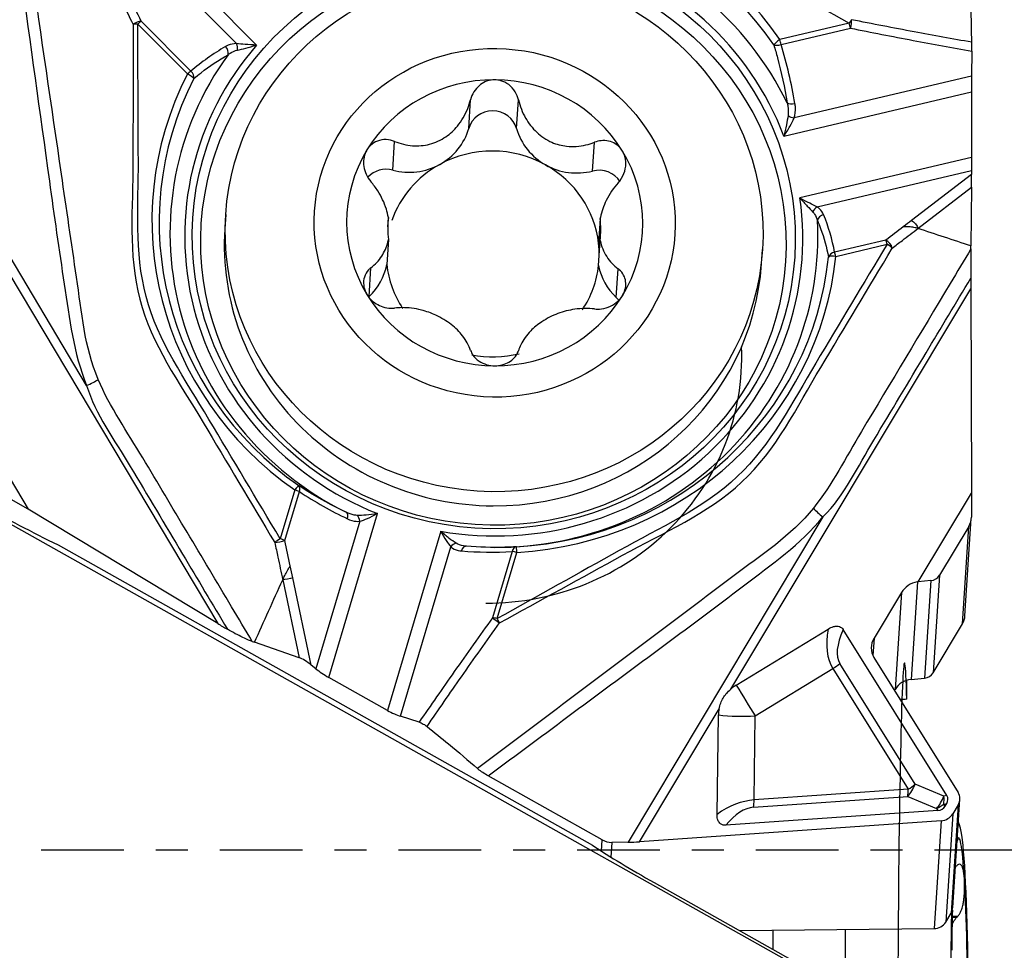
# Model space of a CAD drawing. Units: millimetres. Extents: x -47 to 87, y -36 to 46.
# Drawn here: x 57 to 70, y -1 to 11 of the extents above; entities that cross this region are included whole.
import ezdxf

# ---------------------------------------------------------------- set-up
doc = ezdxf.new("R2010")
doc.units = ezdxf.units.MM
doc.linetypes.add('CENTER', pattern=[47.5, 22, -8.5, 8.5, -8.5])
doc.layers.get('0').update_dxf_attribs({"linetype": 'CONTINUOUS'})
for name, color, linetype in [('1', 4, 'CONTINUOUS'), ('2', 7, 'CONTINUOUS'), ('SK4', 2, 'CENTER')]:
    doc.layers.add(name, color=color, linetype=linetype)
doc.styles.add('DEFAULT', font='simplex.shx')
doc.dimstyles.get("Standard").update_dxf_attribs({"dimtxt": 0.18, "dimasz": 0.18, "dimexe": 0.18, "dimexo": 0.0625, "dimgap": 0.09, "dimtad": 1, "dimzin": 0, "dimdsep": 52, "dimtxsty": 'Standard', "dimcen": 0.09, "dimadec": 0, "dimazin": 0, "dimtfac": 1, "dimtdec": 4, "dimtofl": 0, "dimtmove": 0, "dimatfit": 3, "dimfxl": 1, "dimtolj": 1, "dimtzin": 0, "dimarcsym": 0})

# ---------------------------------------------------------------- blocks, each defined once
blk = doc.blocks.new('DimnDraft3D3')
at = {"layer": '2'}
for p, q in [((0, 1.5), (0, 41.625)), ((70, 20.375), (70, 41.625)), ((0, 38.625), (2.999999, 39.019957)), ((2.999999, 39.019957), (3.000001, 38.230043)), ((70, 38.625), (66.999999, 39.019957)), ((67.000001, 38.230043), (66.999999, 39.019957)), ((70, 38.625), (0, 38.625)), ((0, 38.625), (3.000001, 38.230043)), ((70, 38.625), (67.000001, 38.230043))]:
    blk.add_line(p, q, dxfattribs=at)
at = {"layer": '2', "insert": (33.496053, 39.75), "char_height": 4.5, "attachment_point": 7, "line_spacing_factor": 1.084337, "style": 'DEFAULT'}
blk.add_mtext('\\W01.000;\\fsimplex.shx,bigfont.shx;70 ', dxfattribs=at)
blk = doc.blocks.new('_CLOSED')
at = {"lineweight": -2}
for p, q in [((-1, 0.166667), (0, 0)), ((-1, 0.166667), (-1, -0.166667)), ((0, 0), (-1, -0.166667)), ((0, 0), (-1, 0))]:
    blk.add_line(p, q, dxfattribs=at)

msp = doc.modelspace()

# ---------------------------------------------------------------- linework, layer by layer
at = {"layer": '1'}
for p, q in [((60.49, 10.7033), (58.7063, 12.4954)), ((58.5354, 12.4184), (60.2225, 10.7233)), ((59.6165, 10.3563), (58.9564, 11.0195)), ((68.3684, 10.9955), (67.4463, 10.7774)), ((58.9105, 10.9827), (59.5707, 10.3194)), ((67.4615, 10.711), (68.3835, 10.9291)), ((69.9963, 10.6238), (69.9924, 10.2915)), ((58.2309, 6.1785), (55.6396, 10.5258)), ((69.9924, 10.2915), (67.6359, 9.7342)), ((67.4998, 9.4922), (69.9912, 10.0814)), ((69.9912, 10.0814), (69.9912, 9.2105)), ((63.3098, 9.5949), (63.3347, 9.9771)), ((63.946, 9.5922), (63.9709, 9.9744)), ((62.3, 9.0404), (62.3249, 9.4226)), ((64.9559, 9.0288), (64.9808, 9.411)), ((69.9912, 9.2105), (67.7114, 8.6713)), ((67.9408, 8.5515), (69.9924, 9.0367)), ((69.9924, 9.0367), (69.9934, 8.9834)), ((69.9934, 8.9834), (69.1947, 8.3708)), ((69.2809, 8.2656), (69.9939, 8.8125)), ((69.9939, 8.8125), (69.9857, 8.032)), ((60.0795, 8.4499), (60.0672, 8.2622)), ((62.2339, 8.288), (62.242, 8.4115)), ((65.0571, 8.3992), (65.0355, 8.0677)), ((56.7835, 8.3616), (59.9729, 3.011)), ((62.242, 8.1164), (62.2204, 7.7849)), ((65.0355, 7.7726), (65.0571, 8.1041)), ((67.2021, 7.7974), (67.2143, 7.9851)), ((68.854, 8.1094), (68.1736, 7.9485)), ((68.1896, 7.8942), (68.8699, 8.0551)), ((61.9846, 7.3615), (62.0094, 7.7425)), ((65.2713, 7.3472), (65.2961, 7.7281)), ((66.7947, 2.1406), (69.9841, 7.4633)), ((69.9841, 7.4633), (69.9907, 4.746)), ((56.7453, 5.7194), (57.4528, 4.5324)), ((69.3003, -2.4574), (55.3315, 5.394)), ((60.9965, 4.7884), (60.8033, 4.1382)), ((60.8647, 4.1147), (61.0579, 4.765)), ((69.2832, 3.5652), (69.9907, 4.746)), ((69.9907, 4.746), (69.9907, 4.4243)), ((57.4528, 4.5324), (57.1645, 4.6945)), ((59.9729, 3.011), (57.4528, 4.5324)), ((61.4482, 2.2952), (62.0958, 4.4743)), ((61.8601, 4.3711), (61.2773, 2.4101)), ((68.018, 4.4282), (65.4267, 0.1035)), ((69.9058, 3.1132), (69.9902, 4.4091)), ((62.9366, 4.2377), (62.2289, 1.8563)), ((69.9572, 4.3037), (69.5671, 3.6526)), ((69.8728, 3.0077), (69.9572, 4.3037)), ((57.8505, 4.056), (64.9541, 0.0632)), ((62.4021, 1.7777), (63.0716, 4.0302)), ((63.8877, 3.9688), (63.6258, 3.0874)), ((63.6879, 3.0761), (63.9499, 3.9574)), ((60.837, 3.5928), (61.0576, 2.5569)), ((61.2171, 2.4593), (60.9701, 3.6197)), ((69.2744, 3.5638), (69.19, 2.2684)), ((69.2832, 3.5652), (69.2744, 3.5638)), ((69.4527, 3.5815), (69.2832, 3.5652)), ((69.4527, 3.5815), (69.3683, 2.2855)), ((69.5671, 3.6526), (69.4827, 2.3567)), ((69.0604, 3.423), (68.6973, 2.8169)), ((69.0604, 3.423), (68.9765, 2.1355)), ((66.8655, 2.1923), (68.0863, 2.9377)), ((69.6651, 0.7227), (68.2875, 2.9306)), ((69.4827, 2.3567), (69.8728, 3.0077)), ((61.0576, 2.5569), (60.4621, 2.7617)), ((68.6973, 2.8169), (68.6821, 2.5846)), ((68.6958, 2.5595), (69.8156, 0.7649)), ((61.2773, 2.4101), (61.2171, 2.4593)), ((67.1175, 1.7832), (68.1499, 2.4135)), ((68.1499, 2.4135), (69.1518, 0.8077)), ((69.2439, 0.874), (68.242, 2.4798)), ((62.2289, 1.8563), (61.4482, 2.2952)), ((69.1325, 2.0035), (69.1325, 2.2568)), ((69.19, 2.2684), (69.3683, 2.2855)), ((68.9686, 2.1223), (68.9765, 2.1355)), ((65.5777, 0.1095), (66.6371, 1.8774)), ((62.6505, 1.6998), (62.4021, 1.7777)), ((66.61, 0.4739), (66.628, 1.796)), ((67.1023, 0.6652), (67.1175, 1.7832)), ((65.0825, 0.1342), (63.5666, 0.9863)), ((69.1518, 0.8077), (67.1023, 0.6652)), ((69.626, 0.7147), (69.2439, 0.874)), ((67.0968, 0.5684), (69.1462, 0.7109)), ((69.1462, 0.7109), (69.5282, 0.5516)), ((69.6651, 0.7227), (69.626, 0.7147)), ((69.7446, -0.7635), (69.8383, 0.674)), ((69.5459, 0.5239), (66.7279, 0.3279)), ((69.5282, 0.5516), (69.5459, 0.5239)), ((69.6245, 0.6104), (69.6637, 0.6184)), ((69.6422, 0.5827), (69.6245, 0.6104)), ((69.6422, 0.5827), (69.6637, 0.6184)), ((69.8146, 0.5994), (69.7209, -0.8395)), ((69.8146, 0.5994), (69.7435, 0.4808)), ((69.7435, 0.4808), (69.6498, -0.9581)), ((69.59, 0.3884), (65.5777, 0.1095)), ((69.59, 0.3884), (69.4967, -1.0443)), ((69.8222, 0.3413), (69.8164, 0.3386)), ((65.0728, -0.0141), (65.0825, 0.1342)), ((65.2113, 0.1013), (65.1986, -0.0935)), ((65.4267, 0.1035), (65.2113, 0.1013)), ((65.7753, -0.4336), (69.2864, -2.4071)), ((69.6498, -0.9581), (69.7209, -0.8395)), ((69.7357, -0.8925), (69.8, -0.8921)), ((69.736, -0.8811), (69.8127, -0.8806)), ((66.9091, -1.0709), (69.4967, -1.0443)), ((67.3558, -1.3219), (67.3558, -1.0662))]:
    msp.add_line(p, q, dxfattribs=at)
msp.add_arc((64.2654, -1.8381), 5.9763, 21.17537, 21.69145, dxfattribs=at)
for centre, major_axis, ratio, start_param, end_param in [((63.6556, 8.3514), (-4.5475, 0.2962), 0.965789, -2.4905378, -1.0838968), ((63.6544, 8.3322), (4.4511, -0.29), 0.965789, 0.6510549, 2.0576959), ((63.6447, 8.1837), (4.2977, -0.28), 0.965789, 0.5019874, 2.2067634), ((63.6421, 8.1444), (4.1001, -0.2671), 0.965789, 0.4138369, 2.2949138), ((58.9089, 10.9568), (0.09, 0.0437), 0.500954, 0.7932031, 2.0395572), ((58.9089, 10.9568), (0.0709, 0.0705), 0.174867, 0.6769159, 1.3750476), ((68.3667, 10.9696), (-0.0487, -0.0873), 0.114526, -2.4695667, -1.8072055), ((68.3667, 10.9696), (0.023, -0.0973), 0.078414, 1.1232336, 1.8213653), ((68.3667, 10.9696), (-0.02, -0.098), 0.263837, 1.1991833, 2.4455374), ((58.9089, 10.9568), (0.1, 0.0003), 0.258763, 1.5530367, 2.2153979), ((67.4446, 10.7515), (-0.0824, -0.0567), 0.206283, -1.7321107, -0.4231137), ((67.4446, 10.7515), (0.023, -0.0973), 0.078414, 1.1232336, 1.8213653), ((63.6421, 8.1444), (4.1001, -0.2671), 0.965789, 2.508232, -1.8938764), ((62.9765, 7.6051), (-4.1329, 1.6916), 0.774057, -0.5317548, -0.3772546), ((60.0306, 10.6225), (-0.0508, 0.0862), 0.763003, -2.5134105, -1.2667162), ((60.175, 10.6605), (0.0006, 0.1), 0.607562, -1.8096742, -0.8890685), ((67.4446, 10.7515), (0.0957, 0.0291), 0.436783, -2.6786013, -1.5276204), ((63.4219, 9.1038), (-0.6042, 5.1969), 0.821814, -1.5075977, -1.3530976), ((63.6447, 8.1837), (4.2977, -0.28), 0.965789, 2.5963825, -1.9820268), ((59.569, 10.2935), (0.0709, 0.0705), 0.174867, 0.6769159, 1.3750476), ((59.569, 10.2935), (-0.0651, 0.0759), 0.780226, -2.5542485, -1.4032676), ((63.6556, 8.3514), (-4.5475, 0.2962), 0.965789, -0.3961427, 1.0104983), ((63.6544, 8.3322), (4.4511, -0.29), 0.965789, 2.74545, -2.1310943), ((59.569, 10.2935), (0.089, -0.0456), 0.239247, 0.3650417, 1.6740387), ((63.6549, 8.3403), (1.9643, -0.128), 0.965789, 1.6336281, 2.6741685), ((63.6549, 8.3403), (1.9643, -0.128), 0.965789, 0.5930876, 1.6336281), ((69.9963, 10.159), (-0.0013, -0.3086), 0.015862, -2.0145386, -1.3164069), ((63.6279, 9.509), (-0.3293, 0.0215), 0.965789, -2.8100999, -0.2058293), ((67.6292, 9.968), (0.0986, 0.0167), 0.429396, -2.7188755, -1.4721812), ((67.619, 9.7747), (0.0955, -0.0298), 0.35045, -2.2061264, -1.2855206), ((62.5136, 9.8102), (-0.8243, 0.0537), 0.965789, 2.1538983, 2.9357634), ((64.7423, 9.8005), (-0.8243, 0.0537), 0.965789, 0.3314928, 1.1133578), ((63.6549, 8.3403), (1.9643, -0.128), 0.965789, 2.6741685, -2.5485051), ((63.6279, 7.9263), (-1.413, 0.092), 0.965789, -2.0282348, -0.9876944), ((63.6549, 8.3403), (1.9643, -0.128), 0.965789, -0.4674241, 0.5930876), ((69.9963, 9.2882), (-0.0013, -0.3086), 0.015862, -1.3164069, -0.6182752), ((62.2146, 8.7329), (-0.3293, 0.0215), 0.965789, -1.7695594, -0.6684965), ((63.6279, 7.9263), (-1.413, 0.092), 0.965789, -0.9876944, -0.2639243), ((62.5136, 9.8102), (-0.8243, 0.0537), 0.965789, 1.3720332, 2.1538983), ((64.7423, 9.8005), (-0.8243, 0.0537), 0.965789, 1.1133578, 1.8952229), ((63.6279, 7.9263), (-1.413, 0.092), 0.965789, -2.9706825, -2.0282348), ((65.0412, 8.7206), (-0.3293, 0.0215), 0.965789, -2.5316914, -1.2463698), ((69.9922, 8.8915), (-0.0002, 0.1258), 0.01527, -2.2486756, -0.7515634), ((63.6421, 8.1444), (4.1001, -0.2671), 0.965789, -1.6805582, 0.2005187), ((67.955, 8.4714), (-0.0539, -0.0842), 0.688948, -2.2117721, -1.2911663), ((63.6495, 8.2578), (1.413, -0.092), 0.965789, 3.096346, -2.9706825), ((63.6495, 8.2578), (1.413, -0.092), 0.965789, -0.0452467, 0.1709102), ((68.0416, 8.3684), (-0.0928, -0.0373), 0.808002, -1.738176, -0.4914816), ((63.8733, 7.3528), (-4.3385, -0.2964), 0.768938, -3.0513911, -2.896891), ((63.6347, 8.0298), (3.5674, -0.2324), 0.965789, 3.1415927, -1.5079645), ((63.6447, 8.1837), (4.2977, -0.28), 0.965789, -1.5057306, 0.1123683), ((63.6279, 7.9263), (1.413, -0.092), 0.965789, 0.0452488, 0.1709102), ((68.8682, 8.0292), (-0.0609, 0.0793), 0.541944, -2.2603428, -0.7632318), ((68.8682, 8.0292), (0.023, -0.0973), 0.078414, 1.8213653, 2.519497), ((68.8682, 8.0292), (-0.0858, 0.0514), 0.232285, -2.4118966, -1.4519661), ((63.6544, 8.3322), (4.4511, -0.29), 0.965789, -1.4433402, -0.0366992), ((63.6556, 8.3514), (-4.5475, 0.2962), 0.965789, 1.6982524, 3.1048934), ((68.1879, 7.8683), (-0.0983, -0.0184), 0.813931, -1.578308, -0.4273271), ((68.1879, 7.8683), (-0.0995, 0.0103), 0.259156, -1.5609445, -0.2519475), ((68.1879, 7.8683), (0.023, -0.0973), 0.078414, 1.8213653, 2.519497), ((61.4088, 7.936), (-0.8243, 0.0537), 0.965789, 2.4051512, 3.0184372), ((63.6279, 7.9263), (1.413, -0.092), 0.965789, -2.9706825, -2.5148765), ((63.6347, 8.0298), (3.5674, -0.2324), 0.965789, -1.5079645, 0), ((63.6279, 7.9263), (-1.413, 0.092), 0.965789, 2.6347676, 3.096346), ((65.8471, 7.9166), (-0.8243, 0.0537), 0.965789, 0.248819, 0.8621049), ((69.9922, 7.8383), (-0.0011, -0.9746), 0.008572, -1.3278256, -1.1758243), ((63.6549, 8.3403), (1.9643, -0.128), 0.965789, -2.5485051, -1.5079646), ((63.6549, 8.3403), (1.9643, -0.128), 0.965789, -1.5079646, -0.4674241), ((65.0412, 7.1197), (-0.3293, 0.0215), 0.965789, -2.4308091, -2.2794877), ((63.5388, 6.5669), (-3.3929, 0.219), 0.965791, 1.6330415, -3.0373287), ((63.6279, 7.9263), (-1.413, 0.092), 0.965789, 1.435958, 1.8845447), ((58.2343, 6.2315), (0.1895, 0.0782), 0.234319, -1.6853467, -0.7615468), ((60.9949, 4.7626), (0.0573, 0.082), 0.137818, 0.0381447, 1.3471417), ((60.9949, 4.7626), (0.0548, 0.0837), 0.55269, -1.1963194, -0.0453385), ((60.9949, 4.7626), (-0.0959, 0.0285), 0.253281, -2.2113317, -1.5132), ((62.7508, 8.4806), (-3.1349, 3.8038), 0.79904, 1.9425928, 2.0970929), ((58.1753, 4.376), (-2.8637, 1.3944), 0.135136, 1.1590285, 1.5230885), ((61.6344, 4.4015), (0.0432, 0.0902), 0.584145, -1.2717743, -0.0250799), ((68.0215, 4.4812), (-0.1587, 0.1298), 0.21339, 0.7984158, 1.7222157), ((61.797, 4.3686), (-0.0106, 0.0994), 0.630327, -1.6131864, -0.6925806), ((69.7407, 4.4254), (-0.2495, 0.0163), 0.965789, 2.6808256, -3.0787609), ((60.8016, 4.1123), (0.0859, 0.0512), 0.216002, 1.4232811, 2.3832117), ((60.8016, 4.1123), (0.0978, 0.0208), 0.137251, -2.3966537, -0.8995428), ((60.8016, 4.1123), (-0.0959, 0.0285), 0.253281, -2.2113317, -1.5132), ((63.1321, 3.993), (-0.0639, -0.0769), 0.706584, -2.3906679, -1.4700622), ((63.2729, 3.9405), (-0.0085, -0.0996), 0.669438, 3.1409582, -1.8955328), ((64.5444, 7.976), (-4.0584, -2.4316), 0.787277, 0.8286783, 0.9831784), ((63.9482, 3.9316), (0.0057, -0.0998), 0.637655, -3.1396427, -1.9886618), ((63.9482, 3.9316), (-0.0959, 0.0285), 0.253281, -1.5132, -0.8150683), ((63.9482, 3.9316), (-0.0058, 0.0998), 0.032964, -1.3104998, -0.0015029), ((69.3041, 3.3061), (-0.2681, -0.0926), 0.911082, -1.7696805, -0.8261322), ((69.4372, 3.7256), (0.1497, -0.0098), 0.965789, -1.4043154, -0.460767), ((60.2051, 3.01), (-0.864, 0.4933), 0.117329, 1.3661566, 1.5181579), ((63.6863, 3.0502), (-0.0812, 0.0583), 0.07169, 0.7836336, 2.0299877), ((63.6863, 3.0502), (-0.0959, 0.0285), 0.253281, -1.5132, -0.8150683), ((63.6863, 3.0502), (-0.0487, 0.0873), 0.144237, -2.0136022, -1.351241), ((69.0834, -1.8126), (-0.0188, -4.3002), 0.016322, 2.6626118, 1.0027173), ((69.6563, 3.1294), (0.2495, -0.0163), 0.965789, -0.460767, -0.0000013), ((69.5128, 3.7484), (-1.2904, -1.4222), 0.456317, -0.6235015, -0.1285674), ((69.6736, 3.6906), (-1.4131, -1.2358), 0.318653, -0.6052734, -0.0516008), ((68.941, 2.7001), (-0.2681, -0.0926), 0.911082, -0.8261322, 0.205925), ((61.1493, 2.4792), (-0.1175, 0.0793), 0.171608, -2.0660543, -0.5689421), ((61.4532, 2.3728), (-0.2654, 0.1584), 0.225571, 0.9876156, 1.6857473), ((68.0813, 2.5375), (0.28, 0.1747), 0.429075, -1.5934866, -1.2444208), ((69.3528, 2.4297), (-0.1497, 0.0098), 0.965789, 1.7372773, 2.6808256), ((69.219, 1.9992), (0.2794, -0.0182), 0.965789, 1.7372773, 2.6808256), ((67.0926, 1.8283), (0.4157, 0.2298), 0.903036, 1.6185226, 1.8036766), ((66.9097, 2.1592), (-0.5211, 0.8535), 0.020494, 1.5194306, 2.0143647), ((110.823, -1.5915), (-61.7715, 0.7888), 0.067231, -0.8290886, -0.8271757), ((62.2339, 1.9339), (-0.2654, 0.1584), 0.225571, 1.6857473, 2.383879), ((67.0926, 1.8283), (0.4157, 0.2298), 0.903036, 2.4805661, 2.6657201), ((66.9097, 2.1592), (0.9999, -0.0136), 0.381837, -1.8511652, -1.3562311), ((69.0832, 0.9318), (-0.127, -0.3046), 0.517188, 0.9952369, 1.5966563), ((69.0832, 0.9318), (0.0229, -0.3292), 0.196789, 0.8216937, 1.1707596), ((69.0832, 0.9318), (-0.28, -0.1747), 0.429075, 1.548106, 1.8971719), ((66.8713, -0.66), (-0.5271, -1.2793), 0.668877, -2.8214208, -2.3264866), ((67.0337, 0.7893), (-0.0229, 0.3292), 0.196789, -2.319899, -1.9708331), ((69.4652, 0.7725), (-0.127, -0.3046), 0.517188, 0.9952369, 1.5966563), ((69.4652, 0.7725), (-0.0661, 0.3233), 0.459163, -2.1869511, -1.8432416), ((68.6065, 0.597), (-1.0734, -0.0824), 0.282244, 2.9442085, -2.9952673), ((69.6579, 0.6745), (-0.1724, -0.0595), 0.911082, 2.3154604, -2.9356677), ((66.9344, -0.8809), (-0.2272, -1.4466), 0.43949, -3.0412409, -2.4875683), ((69.4652, 0.7725), (0.2783, 0.1773), 0.680704, -1.7706302, -1.4269207), ((69.0769, 1.3821), (-0.5259, 0.8406), 0.332731, 2.9660945, -2.9733813), ((69.5869, 0.5559), (-0.1724, -0.0595), 0.911082, 1.2834032, 2.3154604), ((69.8336, -1.8086), (-0.0114, 2.15), 0.05338, 1.5705136, 0), ((65.2075, 0.3428), (-0.2495, 0.0163), 0.965789, 1.1100293, 1.6487684), ((69.8336, -1.8086), (0.0104, -1.9685), 0.05338, 2.3743994, -2.9384099), ((67.0941, -0.637), (-2.8637, 1.3944), 0.135136, 0.7949685, 1.1590285), ((65.4351, 0.2329), (-0.5824, -0.0083), 0.221947, 1.5531774, 1.8149768), ((69.8336, -1.8086), (0.0104, -1.9685), 0.05338, 1.3272018, 2.3743994), ((69.565, -0.7518), (-0.1796, 0.0117), 0.965789, 2.6808256, -3.1415758), ((69.8336, -1.8086), (-0.0114, 2.15), 0.05338, 1.0979, 1.5705136), ((69.8336, -1.8086), (0.0104, -1.9685), 0.05338, -2.1086698, -1.8143908), ((69.4939, -0.8705), (-0.1796, 0.0117), 0.965789, 1.6487684, 2.6808256), ((68.5354, -1.8155), (-0.0221, 4.1749), 0.05338, 1.3877121, 1.5705135)]:
    msp.add_ellipse(centre, major_axis=major_axis, ratio=ratio, start_param=start_param, end_param=end_param, dxfattribs=at)
for centre, major_axis in [((63.6421, 8.1444), (4.0003, -0.2606)), ((63.6377, 8.0768), (-3.8826, 0.2529)), ((63.6469, 8.2175), (3.5674, -0.2324)), ((63.6549, 8.3403), (2.3949, -0.156))]:
    msp.add_ellipse(centre, major_axis=major_axis, ratio=0.965789, dxfattribs=at)
for points, knots in [([(61.2937, 12.8609), (61.9247, 12.8582), (62.5557, 12.8554), (63.8177, 12.8499), (64.4547, 12.8965), (65.68, 12.5599), (66.1976, 12.204), (67.2833, 11.6003), (67.8259, 11.298), (68.3684, 10.9955)], [0, 0, 0, 0, 0.25, 0.25, 0.5, 0.5, 0.75, 0.75, 1, 1, 1, 1]), ([(58.9564, 11.0195), (58.8455, 11.2479), (58.7327, 11.4763), (58.5117, 11.9174), (58.4038, 12.13), (58.2948, 12.3426)], [0, 0, 0, 0, 0.5178669, 0.5178669, 1, 1, 1, 1]), ([(58.1905, 12.2859), (58.2981, 12.0773), (58.4045, 11.8687), (58.6243, 11.4324), (58.7375, 11.2048), (58.8487, 10.9773)], [0, 0, 0, 0, 0.4782554, 0.4782554, 1, 1, 1, 1]), ([(58.3841, 6.2575), (58.2019, 6.6898), (58.1638, 7.1563), (58.0294, 8.0746), (57.9622, 8.5318), (57.7631, 9.903), (57.6295, 10.8174), (57.4955, 11.732)], [0, 0, 0, 0, 0.25, 0.25, 0.5, 0.5, 1, 1, 1, 1]), ([(57.3538, 11.6372), (57.4817, 10.7227), (57.6088, 9.8081), (57.7981, 8.4361), (57.8633, 7.9792), (58.0038, 7.0679), (58.0539, 6.6073), (58.2309, 6.1785)], [0, 0, 0, 0, 0.5, 0.5, 0.75, 0.75, 1, 1, 1, 1]), ([(69.9964, 10.7412), (69.9949, 10.8305), (69.9935, 10.9162), (69.9897, 11.1156), (69.9874, 11.2256), (69.9849, 11.3281)], [0, 0, 0, 0, 0.4109843, 0.4109843, 1, 1, 1, 1]), ([(69.9964, 10.7412), (69.7408, 10.7861), (69.4855, 10.8322), (68.9528, 10.9318), (68.6753, 10.9855), (68.3986, 11.0414)], [0, 0, 0, 0, 0.4782554, 0.4782554, 1, 1, 1, 1]), ([(58.8487, 10.9773), (58.8478, 10.3688), (58.8469, 9.7602), (58.8456, 8.5426), (58.7803, 7.926), (59.0935, 6.7229), (59.463, 6.2161), (60.0973, 5.152), (60.4145, 4.6199), (60.7316, 4.0879)], [0, 0, 0, 0, 0.25, 0.25, 0.5, 0.5, 0.75, 0.75, 1, 1, 1, 1]), ([(60.8033, 4.1382), (60.4878, 4.6674), (60.1723, 5.1967), (59.5413, 6.2553), (59.1785, 6.7651), (58.8629, 7.9573), (58.921, 8.5669), (58.9151, 9.7748), (58.9127, 10.3787), (58.9105, 10.9827)], [0, 0, 0, 0, 0.25, 0.25, 0.5, 0.5, 0.75, 0.75, 1, 1, 1, 1]), ([(68.3835, 10.9291), (68.6608, 10.8726), (68.9387, 10.8184), (69.4765, 10.717), (69.7362, 10.6697), (69.9963, 10.6238)], [0, 0, 0, 0, 0.5178669, 0.5178669, 1, 1, 1, 1]), ([(69.9963, 10.6238), (69.9964, 10.6342), (69.9965, 10.6455), (69.9966, 10.6682), (69.9967, 10.68), (69.9967, 10.7017), (69.9966, 10.712), (69.9965, 10.7287), (69.9965, 10.7355), (69.9964, 10.7412)], [0, 0, 0, 0, 0.26492, 0.26492, 0.5304168, 0.5304168, 0.7876546, 0.7876546, 1, 1, 1, 1]), ([(60.2225, 10.7233), (60.1815, 10.7235), (60.1441, 10.7154), (60.1001, 10.6972), (60.0888, 10.6916), (60.0782, 10.6853)], [0, 0, 0, 0, 0.7321282, 0.7321282, 1, 1, 1, 1]), ([(60.1103, 10.5756), (60.1199, 10.5832), (60.13, 10.5904), (60.1681, 10.6146), (60.1993, 10.6289), (60.2339, 10.6365)], [0, 0, 0, 0, 0.2741909, 0.2741909, 1, 1, 1, 1]), ([(60.49, 10.7033), (60.4888, 10.7033), (60.4876, 10.7034), (60.4366, 10.7052), (60.3864, 10.7081), (60.2978, 10.7151), (60.258, 10.719), (60.2225, 10.7233)], [0, 0, 0, 0, 0.0125097, 0.0125097, 0.545812, 0.545812, 1, 1, 1, 1]), ([(60.2339, 10.6365), (60.2681, 10.644), (60.3061, 10.6531), (60.3906, 10.6748), (60.4385, 10.688), (60.4874, 10.7025), (60.4887, 10.7029), (60.49, 10.7033)], [0, 0, 0, 0, 0.452209, 0.452209, 0.9856588, 0.9856588, 1, 1, 1, 1]), ([(67.3647, 10.7068), (67.3818, 10.6496), (67.398, 10.5921), (67.4661, 10.3374), (67.5091, 10.1373), (67.5423, 9.9354)], [0, 0, 0, 0, 0.2263758, 0.2263758, 1, 1, 1, 1]), ([(59.656, 10.2585), (59.6876, 10.2851), (59.7198, 10.311), (59.8647, 10.4231), (59.9842, 10.503), (60.1103, 10.5756)], [0, 0, 0, 0, 0.2263758, 0.2263758, 1, 1, 1, 1]), ([(63.6549, 10.2418), (63.6471, 10.2418), (63.6393, 10.2415), (63.5982, 10.2385), (63.5648, 10.2304), (63.5029, 10.2042), (63.4737, 10.1858), (63.4213, 10.1405), (63.398, 10.1126), (63.3592, 10.0499), (63.3442, 10.0139), (63.3347, 9.9771)], [0, 0, 0, 0, 0.051648, 0.051648, 0.275009, 0.275009, 0.5005524, 0.5005524, 0.7402688, 0.7402688, 1, 1, 1, 1]), ([(63.9709, 9.9744), (63.9619, 10.0119), (63.947, 10.0488), (63.9047, 10.1185), (63.8754, 10.1517), (63.8102, 10.2012), (63.7742, 10.2195), (63.7102, 10.2377), (63.6824, 10.2416), (63.6549, 10.2418)], [0, 0, 0, 0, 0.2648116, 0.2648116, 0.554703, 0.554703, 0.8166008, 0.8166008, 1, 1, 1, 1]), ([(62.3249, 9.4226), (62.4004, 9.3919), (62.4813, 9.3719), (62.6378, 9.3604), (62.7149, 9.3663), (62.8648, 9.4051), (62.9396, 9.4391), (63.0628, 9.524), (63.1149, 9.5726), (63.2168, 9.6959), (63.2627, 9.7758), (63.3114, 9.8973), (63.3244, 9.937), (63.3347, 9.9771)], [0, 0, 0, 0, 0.1969218, 0.1969218, 0.37393, 0.37393, 0.5528385, 0.5528385, 0.7061873, 0.7061873, 0.9069018, 0.9069018, 1, 1, 1, 1]), ([(63.9709, 9.9744), (63.991, 9.891), (64.0225, 9.809), (64.1046, 9.6645), (64.1545, 9.5994), (64.2719, 9.4892), (64.3416, 9.4428), (64.4776, 9.3839), (64.5446, 9.3666), (64.6967, 9.3496), (64.7836, 9.3561), (64.9049, 9.3844), (64.9434, 9.3964), (64.9808, 9.411)], [0, 0, 0, 0, 0.1947072, 0.1947072, 0.3721327, 0.3721327, 0.5514844, 0.5514844, 0.704943, 0.704943, 0.9052885, 0.9052885, 1, 1, 1, 1]), ([(67.5423, 9.9354), (67.546, 9.9202), (67.5492, 9.9049), (67.5581, 9.8487), (67.5601, 9.8065), (67.554, 9.7655)], [0, 0, 0, 0, 0.2741909, 0.2741909, 1, 1, 1, 1]), ([(67.6359, 9.7342), (67.6503, 9.7804), (67.6547, 9.8291), (67.651, 9.8933), (67.649, 9.9105), (67.6461, 9.9275)], [0, 0, 0, 0, 0.7321282, 0.7321282, 1, 1, 1, 1]), ([(67.554, 9.7655), (67.548, 9.7248), (67.5403, 9.6825), (67.5224, 9.592), (67.5116, 9.5431), (67.5004, 9.4947), (67.5001, 9.4934), (67.4998, 9.4922)], [0, 0, 0, 0, 0.452209, 0.452209, 0.9856588, 0.9856588, 1, 1, 1, 1]), ([(67.4998, 9.4922), (67.5004, 9.4931), (67.5011, 9.4941), (67.5279, 9.536), (67.5541, 9.5791), (67.5993, 9.6595), (67.6191, 9.6976), (67.6359, 9.7342)], [0, 0, 0, 0, 0.0125097, 0.0125097, 0.545812, 0.545812, 1, 1, 1, 1]), ([(62.3249, 9.4226), (62.2892, 9.4371), (62.2507, 9.4456), (62.1731, 9.448), (62.1327, 9.4414), (62.0621, 9.4136), (62.0301, 9.3933), (61.9858, 9.3505), (61.97, 9.3308), (61.957, 9.3094)], [0, 0, 0, 0, 0.2802346, 0.2802346, 0.5681755, 0.5681755, 0.8284794, 0.8284794, 1, 1, 1, 1]), ([(65.3528, 9.2946), (65.3459, 9.306), (65.3382, 9.317), (65.3095, 9.3524), (65.2849, 9.374), (65.2306, 9.4076), (65.2002, 9.4198), (65.1362, 9.4343), (65.1016, 9.436), (65.0383, 9.4293), (65.0088, 9.4219), (64.9808, 9.411)], [0, 0, 0, 0, 0.0911679, 0.0911679, 0.3138204, 0.3138204, 0.5409308, 0.5409308, 0.7840419, 0.7840419, 1, 1, 1, 1]), ([(61.957, 9.3094), (61.9522, 9.3015), (61.9477, 9.2934), (61.9293, 9.2557), (61.9195, 9.2232), (61.9099, 9.1567), (61.9102, 9.122), (61.9204, 9.0529), (61.931, 9.0178), (61.9618, 8.9499), (61.9831, 8.9169), (62.0083, 8.8876), (62.0089, 8.887), (62.0094, 8.8864)], [0, 0, 0, 0, 0.0612574, 0.0612574, 0.279484, 0.279484, 0.5004706, 0.5004706, 0.7358229, 0.7358229, 0.9945753, 0.9945753, 1, 1, 1, 1]), ([(65.2961, 8.872), (65.2972, 8.8733), (65.2983, 8.8745), (65.3299, 8.9105), (65.3555, 8.9519), (65.3882, 9.0367), (65.3972, 9.081), (65.3982, 9.1631), (65.3921, 9.2022), (65.3725, 9.2578), (65.3635, 9.2769), (65.3528, 9.2946)], [0, 0, 0, 0, 0.0113197, 0.0113197, 0.325952, 0.325952, 0.6115651, 0.6115651, 0.862469, 0.862469, 1, 1, 1, 1]), ([(62.242, 8.4115), (62.2351, 8.4489), (62.2258, 8.4861), (62.1875, 8.6081), (62.1482, 8.6903), (62.0733, 8.8073), (62.0425, 8.8483), (62.0094, 8.8864)], [0, 0, 0, 0, 0.2107446, 0.2107446, 0.708715, 0.708715, 1, 1, 1, 1]), ([(65.2961, 8.872), (65.2338, 8.8028), (65.1791, 8.7229), (65.1021, 8.5656), (65.0752, 8.4886), (65.0586, 8.407), (65.0578, 8.4031), (65.0571, 8.3992)], [0, 0, 0, 0, 0.5374992, 0.5374992, 0.9782046, 0.9782046, 1, 1, 1, 1]), ([(67.9408, 8.5515), (67.911, 8.5656), (67.8769, 8.5825), (67.8009, 8.6218), (67.7575, 8.6453), (67.7135, 8.6702), (67.7124, 8.6708), (67.7114, 8.6713)], [0, 0, 0, 0, 0.454188, 0.454188, 0.9874903, 0.9874903, 1, 1, 1, 1]), ([(67.7114, 8.6713), (67.7123, 8.6704), (67.7132, 8.6694), (67.7466, 8.6317), (67.7792, 8.5959), (67.8364, 8.5342), (67.8618, 8.5073), (67.8844, 8.4838)], [0, 0, 0, 0, 0.0143412, 0.0143412, 0.547791, 0.547791, 1, 1, 1, 1]), ([(68.0273, 8.4486), (68.0161, 8.4766), (67.9983, 8.5035), (67.9634, 8.5355), (67.9527, 8.5439), (67.9408, 8.5515)], [0, 0, 0, 0, 0.7263712, 0.7263712, 1, 1, 1, 1]), ([(67.8844, 8.4838), (67.8928, 8.475), (67.9003, 8.4657), (67.9252, 8.4297), (67.9375, 8.4006), (67.9456, 8.3709)], [0, 0, 0, 0, 0.2668149, 0.2668149, 1, 1, 1, 1]), ([(67.9456, 8.3709), (67.9604, 8.3351), (67.9743, 8.299), (68.0322, 8.139), (68.0672, 8.0128), (68.0922, 7.8847)], [0, 0, 0, 0, 0.2263756, 0.2263756, 1, 1, 1, 1]), ([(68.9401, 8.0042), (68.9846, 8.0383), (69.029, 8.0724), (69.1426, 8.1595), (69.2117, 8.2126), (69.2809, 8.2656)], [0, 0, 0, 0, 0.3914123, 0.3914123, 1, 1, 1, 1]), ([(69.2809, 8.2656), (69.266, 8.2705), (69.2475, 8.2747), (69.2067, 8.2817), (69.1836, 8.2845), (69.1419, 8.2875), (69.1232, 8.2882), (69.0985, 8.2879), (69.0923, 8.2877), (69.0861, 8.2874)], [0, 0, 0, 0, 0.3275295, 0.3275295, 0.6656666, 0.6656666, 0.9156731, 0.9156731, 1, 1, 1, 1]), ([(62.0094, 7.7425), (62.0646, 7.7841), (62.1136, 7.8355), (62.1891, 7.9513), (62.2177, 8.0159), (62.2377, 8.0964), (62.24, 8.1063), (62.242, 8.1164)], [0, 0, 0, 0, 0.4883822, 0.4883822, 0.9383266, 0.9383266, 1, 1, 1, 1]), ([(68.8699, 8.0551), (68.5544, 7.5286), (68.2389, 7.002), (67.6079, 5.949), (67.3337, 5.3926), (66.424, 4.537), (65.8482, 4.2833), (64.7685, 3.6791), (64.2283, 3.3775), (63.6879, 3.0761)], [0, 0, 0, 0, 0.25, 0.25, 0.5, 0.5, 0.75, 0.75, 1, 1, 1, 1]), ([(63.7185, 3.0191), (64.2638, 3.3193), (64.8091, 3.6194), (65.8994, 4.2196), (66.4822, 4.4668), (67.4002, 5.3218), (67.6715, 5.887), (68.3058, 6.9456), (68.623, 7.4749), (68.9401, 8.0042)], [0, 0, 0, 0, 0.25, 0.25, 0.5, 0.5, 0.75, 0.75, 1, 1, 1, 1]), ([(65.0571, 8.1041), (65.0651, 8.0655), (65.0763, 8.0285), (65.1198, 7.9205), (65.1622, 7.856), (65.2383, 7.7751), (65.2663, 7.7503), (65.2961, 7.7281)], [0, 0, 0, 0, 0.2386447, 0.2386447, 0.7448566, 0.7448566, 1, 1, 1, 1]), ([(69.9853, 7.9939), (69.8934, 7.8405), (69.8014, 7.687), (69.3162, 6.8772), (68.9229, 6.2209), (68.3243, 5.2219), (68.143, 4.8605), (67.8909, 4.5476)], [0, 0, 0, 0, 0.1331483, 0.1331483, 0.7026149, 0.7026149, 1, 1, 1, 1]), ([(69.9853, 7.9939), (69.9849, 7.953), (69.9846, 7.9087), (69.984, 7.7883), (69.9838, 7.7104), (69.9839, 7.6256), (69.9839, 7.6147), (69.9839, 7.6038)], [0, 0, 0, 0, 0.3305844, 0.3305844, 0.9142855, 0.9142855, 1, 1, 1, 1]), ([(62.0094, 7.7425), (61.9982, 7.734), (61.9877, 7.7247), (61.9531, 7.688), (61.9336, 7.6551), (61.9123, 7.5855), (61.9088, 7.5484), (61.917, 7.478), (61.9272, 7.4437), (61.9472, 7.403), (61.9519, 7.3945), (61.957, 7.3861)], [0, 0, 0, 0, 0.1159672, 0.1159672, 0.4188747, 0.4188747, 0.6932056, 0.6932056, 0.9350912, 0.9350912, 1, 1, 1, 1]), ([(65.3528, 7.3713), (65.3548, 7.3745), (65.3567, 7.3777), (65.3744, 7.4093), (65.3859, 7.4397), (65.3982, 7.4998), (65.3993, 7.5302), (65.3918, 7.589), (65.3825, 7.6178), (65.3542, 7.6715), (65.334, 7.6964), (65.3058, 7.7207), (65.301, 7.7245), (65.2961, 7.7281)], [0, 0, 0, 0, 0.0249235, 0.0249235, 0.2440168, 0.2440168, 0.4637325, 0.4637325, 0.6960862, 0.6960862, 0.9505728, 0.9505728, 1, 1, 1, 1]), ([(68.018, 4.4282), (68.3077, 4.719), (68.4836, 5.1001), (68.9247, 5.8361), (69.1563, 6.2227), (69.5866, 6.9408), (69.7852, 7.2723), (69.9839, 7.6038)], [0, 0, 0, 0, 0.3275369, 0.3275369, 0.6895456, 0.6895456, 1, 1, 1, 1]), ([(61.957, 7.3861), (61.9692, 7.3659), (61.9838, 7.3466), (62.0227, 7.3044), (62.0491, 7.2826), (62.1061, 7.2464), (62.1376, 7.2319), (62.2033, 7.2109), (62.2382, 7.205), (62.2898, 7.2032), (62.3076, 7.2039), (62.3249, 7.2059)], [0, 0, 0, 0, 0.1612144, 0.1612144, 0.3840547, 0.3840547, 0.6152211, 0.6152211, 0.86548, 0.86548, 1, 1, 1, 1]), ([(64.9808, 7.1943), (65.0103, 7.1907), (65.0416, 7.1907), (65.1137, 7.1998), (65.1558, 7.2119), (65.2303, 7.2477), (65.2644, 7.2708), (65.3164, 7.3198), (65.3368, 7.3448), (65.3528, 7.3713)], [0, 0, 0, 0, 0.2277474, 0.2277474, 0.5222974, 0.5222974, 0.7881418, 0.7881418, 1, 1, 1, 1]), ([(63.3347, 6.6426), (63.3118, 6.7091), (63.2759, 6.7756), (63.1861, 6.891), (63.1348, 6.9423), (63.0159, 7.0347), (62.9463, 7.077), (62.8113, 7.1398), (62.7449, 7.1633), (62.5937, 7.2017), (62.5072, 7.2122), (62.3915, 7.2117), (62.3577, 7.2097), (62.3249, 7.2059)], [0, 0, 0, 0, 0.2079933, 0.2079933, 0.3829664, 0.3829664, 0.5597083, 0.5597083, 0.712573, 0.712573, 0.915189, 0.915189, 1, 1, 1, 1]), ([(64.9808, 7.1943), (64.898, 7.2045), (64.8091, 7.2036), (64.6449, 7.1796), (64.5681, 7.1601), (64.4202, 7.1048), (64.3471, 7.0678), (64.227, 6.9886), (64.1764, 6.9468), (64.0775, 6.8452), (64.0335, 6.7822), (63.99, 6.6925), (63.9795, 6.6662), (63.9709, 6.6398)], [0, 0, 0, 0, 0.2116895, 0.2116895, 0.3859323, 0.3859323, 0.5618985, 0.5618985, 0.7145735, 0.7145735, 0.9177912, 0.9177912, 1, 1, 1, 1]), ([(63.3347, 6.6426), (63.3419, 6.6216), (63.3523, 6.6009), (63.3858, 6.5517), (63.4136, 6.5239), (63.477, 6.481), (63.5127, 6.4643), (63.5837, 6.4442), (63.6196, 6.4391), (63.6549, 6.4389)], [0, 0, 0, 0, 0.197061, 0.197061, 0.4954097, 0.4954097, 0.7646321, 0.7646321, 1, 1, 1, 1]), ([(63.6549, 6.4389), (63.6555, 6.4389), (63.6561, 6.4389), (63.6904, 6.4389), (63.7244, 6.4434), (63.7875, 6.4603), (63.8174, 6.4728), (63.8714, 6.5045), (63.8958, 6.5243), (63.9371, 6.5695), (63.9537, 6.5958), (63.967, 6.6284), (63.9691, 6.6341), (63.9709, 6.6398)], [0, 0, 0, 0, 0.0040521, 0.0040521, 0.2287702, 0.2287702, 0.4528333, 0.4528333, 0.6887717, 0.6887717, 0.9465531, 0.9465531, 1, 1, 1, 1]), ([(58.2309, 6.1785), (58.3479, 5.7896), (58.6017, 5.4515), (59.0427, 4.7117), (59.2743, 4.3231), (59.7046, 3.6012), (59.9032, 3.268), (60.1019, 2.9347)], [0, 0, 0, 0, 0.3275369, 0.3275369, 0.6895456, 0.6895456, 1, 1, 1, 1]), ([(60.433, 2.7717), (60.3411, 2.9259), (60.2491, 3.0802), (59.7639, 3.8942), (59.3706, 4.554), (58.772, 5.5583), (58.5389, 5.8903), (58.3841, 6.2575)], [0, 0, 0, 0, 0.1331483, 0.1331483, 0.7026149, 0.7026149, 1, 1, 1, 1]), ([(61.6789, 4.491), (61.6305, 4.5142), (61.5823, 4.5382), (61.3705, 4.6476), (61.2093, 4.7417), (61.0517, 4.8448)], [0, 0, 0, 0, 0.2263756, 0.2263756, 1, 1, 1, 1]), ([(61.8289, 4.4494), (61.8152, 4.4499), (61.8015, 4.4515), (61.7508, 4.4607), (61.714, 4.474), (61.6789, 4.491)], [0, 0, 0, 0, 0.2668149, 0.2668149, 1, 1, 1, 1]), ([(62.0958, 4.4743), (62.0945, 4.474), (62.0932, 4.4738), (62.0427, 4.4649), (61.9933, 4.458), (61.9052, 4.45), (61.8654, 4.4482), (61.8289, 4.4494)], [0, 0, 0, 0, 0.0143412, 0.0143412, 0.547791, 0.547791, 1, 1, 1, 1]), ([(61.8601, 4.3711), (61.8922, 4.3798), (61.9276, 4.3931), (62.0057, 4.427), (62.0495, 4.4489), (62.0938, 4.4731), (62.0948, 4.4737), (62.0958, 4.4743)], [0, 0, 0, 0, 0.454188, 0.454188, 0.9874903, 0.9874903, 1, 1, 1, 1]), ([(67.8909, 4.5476), (67.5942, 4.1791), (67.1975, 3.9192), (66.4443, 3.3545), (66.0674, 3.0702), (64.9352, 2.2186), (64.181, 1.6505), (63.427, 1.0824)], [0, 0, 0, 0, 0.25, 0.25, 0.5, 0.5, 1, 1, 1, 1]), ([(61.6975, 4.4039), (61.735, 4.3859), (61.7748, 4.3738), (61.8298, 4.3694), (61.845, 4.3695), (61.8601, 4.3711)], [0, 0, 0, 0, 0.7263712, 0.7263712, 1, 1, 1, 1]), ([(63.5666, 0.9863), (64.3219, 1.547), (65.0777, 2.1071), (66.2123, 2.9461), (66.589, 3.2273), (67.3351, 3.7969), (67.7228, 4.0674), (68.018, 4.4282)], [0, 0, 0, 0, 0.5, 0.5, 0.75, 0.75, 1, 1, 1, 1]), ([(63.1417, 4.08), (63.1125, 4.0973), (63.0814, 4.1191), (63.0137, 4.1709), (62.9763, 4.2023), (62.9386, 4.2359), (62.9376, 4.2368), (62.9366, 4.2377)], [0, 0, 0, 0, 0.452209, 0.452209, 0.9856588, 0.9856588, 1, 1, 1, 1]), ([(62.9366, 4.2377), (62.9372, 4.2367), (62.9377, 4.2357), (62.9619, 4.1922), (62.9862, 4.1511), (63.0309, 4.0826), (63.0517, 4.0535), (63.0716, 4.0302)], [0, 0, 0, 0, 0.0125097, 0.0125097, 0.545812, 0.545812, 1, 1, 1, 1]), ([(60.7316, 4.0879), (60.7454, 4.0233), (60.7591, 3.9587), (60.7943, 3.7937), (60.8156, 3.6933), (60.837, 3.5928)], [0, 0, 0, 0, 0.3914123, 0.3914123, 1, 1, 1, 1]), ([(63.2815, 4.0401), (63.2677, 4.0413), (63.2541, 4.043), (63.2055, 4.0518), (63.1713, 4.0626), (63.1417, 4.08)], [0, 0, 0, 0, 0.2741909, 0.2741909, 1, 1, 1, 1]), ([(63.0716, 4.0302), (63.0997, 4.0068), (63.1343, 3.9919), (63.1844, 3.9809), (63.1983, 3.9789), (63.2124, 3.9777)], [0, 0, 0, 0, 0.7321282, 0.7321282, 1, 1, 1, 1]), ([(63.9424, 4.0314), (63.8916, 4.0285), (63.8409, 4.0264), (63.6183, 4.0208), (63.4483, 4.0258), (63.2815, 4.0401)], [0, 0, 0, 0, 0.2263758, 0.2263758, 1, 1, 1, 1]), ([(60.837, 3.5928), (60.8449, 3.6103), (60.8546, 3.6301), (60.8756, 3.6714), (60.8874, 3.6934), (60.9086, 3.7312), (60.918, 3.7474), (60.9303, 3.7676), (60.9334, 3.7727), (60.9365, 3.7775)], [0, 0, 0, 0, 0.3275295, 0.3275295, 0.6656666, 0.6656666, 0.9156731, 0.9156731, 1, 1, 1, 1]), ([(63.6258, 3.0874), (63.4551, 2.8498), (63.2858, 2.611), (62.961, 2.1482), (62.8053, 1.9243), (62.6505, 1.6998)], [0, 0, 0, 0, 0.5178669, 0.5178669, 1, 1, 1, 1]), ([(62.7549, 1.6423), (62.9067, 1.8632), (63.0593, 2.0836), (63.3802, 2.5428), (63.5487, 2.7815), (63.7185, 3.0191)], [0, 0, 0, 0, 0.4782554, 0.4782554, 1, 1, 1, 1]), ([(60.433, 2.7717), (60.4018, 2.7824), (60.3659, 2.7978), (60.2657, 2.8445), (60.1979, 2.8801), (60.1216, 2.9234), (60.1117, 2.929), (60.1019, 2.9347)], [0, 0, 0, 0, 0.3305844, 0.3305844, 0.9142855, 0.9142855, 1, 1, 1, 1]), ([(68.0863, 2.9377), (68.1089, 2.9515), (68.1334, 2.9632), (68.1731, 2.9741), (68.1879, 2.9765), (68.2144, 2.9765), (68.2264, 2.9749), (68.2485, 2.9675), (68.2588, 2.9617), (68.2753, 2.9475), (68.282, 2.9394), (68.2875, 2.9306)], [0, 0, 0, 0, 0.343444, 0.343444, 0.5350832, 0.5350832, 0.6935536, 0.6935536, 0.8531715, 0.8531715, 1, 1, 1, 1]), ([(66.6371, 1.8774), (66.6425, 1.9032), (66.6498, 1.929), (66.6765, 1.9986), (66.7019, 2.0415), (66.7521, 2.1009), (66.7728, 2.1215), (66.7947, 2.1406)], [0, 0, 0, 0, 0.2614668, 0.2614668, 0.7271545, 0.7271545, 1, 1, 1, 1]), ([(62.6505, 1.6998), (62.6583, 1.6974), (62.6672, 1.6939), (62.6859, 1.6855), (62.6959, 1.6804), (62.7154, 1.6695), (62.7251, 1.6635), (62.7415, 1.6524), (62.7486, 1.6473), (62.7549, 1.6423)], [0, 0, 0, 0, 0.26492, 0.26492, 0.5304168, 0.5304168, 0.7876546, 0.7876546, 1, 1, 1, 1]), ([(62.7549, 1.6423), (62.8531, 1.5644), (62.9489, 1.4869), (63.1756, 1.2996), (63.304, 1.1902), (63.427, 1.0824)], [0, 0, 0, 0, 0.4109843, 0.4109843, 1, 1, 1, 1]), ([(63.5666, 0.9863), (63.5424, 0.9999), (63.518, 1.0149), (63.4742, 1.0447), (63.4539, 1.0598), (63.4334, 1.0768), (63.4301, 1.0796), (63.427, 1.0824)], [0, 0, 0, 0, 0.4677472, 0.4677472, 0.9140741, 0.9140741, 1, 1, 1, 1]), ([(66.7279, 0.3279), (66.7154, 0.3271), (66.7027, 0.3278), (66.679, 0.3335), (66.6677, 0.3387), (66.6498, 0.3518), (66.6426, 0.3595), (66.6276, 0.3807), (66.6213, 0.3957), (66.6117, 0.4312), (66.6097, 0.4526), (66.61, 0.4739)], [0, 0, 0, 0, 0.1647107, 0.1647107, 0.3313704, 0.3313704, 0.4764463, 0.4764463, 0.702801, 0.702801, 1, 1, 1, 1]), ([(69.899, -0.3912), (69.8986, -0.3854), (69.8982, -0.3797), (69.896, -0.3497), (69.8936, -0.3267), (69.8873, -0.2844), (69.8834, -0.2649), (69.8752, -0.2365), (69.8715, -0.2263), (69.8638, -0.2109), (69.8601, -0.2051), (69.8491, -0.1931), (69.8409, -0.1887), (69.8245, -0.1904), (69.8174, -0.1931), (69.8015, -0.2041), (69.7925, -0.2127), (69.7801, -0.2275), (69.7768, -0.2316), (69.7735, -0.236)], [0, 0, 0, 0, 0.0429952, 0.0429952, 0.2287459, 0.2287459, 0.4146997, 0.4146997, 0.5383351, 0.5383351, 0.632242, 0.632242, 0.7836564, 0.7836564, 0.8751456, 0.8751456, 0.9679426, 0.9679426, 1, 1, 1, 1]), ([(69.8127, -0.8806), (69.8219, -0.8711), (69.8309, -0.8586), (69.8456, -0.8324), (69.8518, -0.8188), (69.8652, -0.7837), (69.8717, -0.7611), (69.8811, -0.7205), (69.8846, -0.702), (69.8903, -0.6658), (69.8925, -0.6481), (69.8977, -0.5982), (69.8997, -0.5669), (69.9017, -0.5072), (69.9019, -0.4786), (69.901, -0.4306), (69.9002, -0.4105), (69.899, -0.3912)], [0, 0, 0, 0, 0.0904884, 0.0904884, 0.1676153, 0.1676153, 0.2864827, 0.2864827, 0.3859882, 0.3859882, 0.4851709, 0.4851709, 0.6714951, 0.6714951, 0.8573093, 0.8573093, 1, 1, 1, 1]), ([(69.7352, -0.9918), (69.7377, -0.9863), (69.7403, -0.9808), (69.7555, -0.9501), (69.77, -0.9261), (69.7902, -0.9019), (69.7951, -0.8966), (69.8, -0.8921)], [0, 0, 0, 0, 0.1373507, 0.1373507, 0.7986611, 0.7986611, 1, 1, 1, 1])]:
    msp.add_open_spline(points, degree=3, knots=knots, dxfattribs=at)
for points in [[(69.0861, 8.2874), (69.0087, 8.2281), (68.9313, 8.1687), (68.854, 8.1094)], [(69.1947, 8.3708), (69.1585, 8.343), (69.1223, 8.3152), (69.0861, 8.2874)], [(69.1947, 8.3708), (69.2312, 8.3553), (69.2711, 8.3066), (69.2809, 8.2656)], [(69.9857, 8.032), (69.7508, 8.1099), (69.5158, 8.1877), (69.2809, 8.2656)], [(69.9853, 7.9939), (69.9855, 8.0066), (69.9856, 8.0193), (69.9857, 8.032)], [(60.9365, 3.7775), (60.9125, 3.8899), (60.8886, 4.0023), (60.8647, 4.1147)], [(60.9701, 3.6197), (60.9589, 3.6723), (60.9477, 3.7249), (60.9365, 3.7775)], [(60.4621, 2.7617), (60.5871, 3.0387), (60.712, 3.3158), (60.837, 3.5928)], [(60.9701, 3.6197), (60.9327, 3.6074), (60.8712, 3.595), (60.837, 3.5928)], [(60.433, 2.7717), (60.4427, 2.7683), (60.4524, 2.765), (60.4621, 2.7617)], [(69.8, -0.8921), (69.8042, -0.8883), (69.8084, -0.8845), (69.8127, -0.8806)]]:
    msp.add_open_spline(points, degree=3, dxfattribs=at)
at = {"layer": 'SK4', "ltscale": 0.05}
msp.add_line((-35, 0), (75, 0), dxfattribs=at)

# ---------------------------------------------------------------- dimensions: what is measured, and where the dimension line sits
at = {"layer": '2', "lineweight": -3}
dim = msp.add_linear_dim(base=(0, 38.625), p1=(70, 20.375), p2=(0, 1.5), dimstyle='Standard', override={"dimtxt": 4.5, "dimasz": 3, "dimexe": 3, "dimexo": 1.5, "dimgap": 2.25, "dimtad": 1, "dimtih": 0, "dimdec": 3, "dimzin": 8, "dimpost": '<>', "dimtxsty": 'DEFAULT', "dimblk1": 'CLOSED', "dimblk2": 'CLOSED', "dimsah": 1, "dimclrd": 2, "dimclre": 2, "dimclrt": 7, "dimtdec": 3, "dimtofl": 1, "dimtmove": 0}, dxfattribs=at)
dim.commit()
dim.dimension.update_dxf_attribs({"geometry": 'DimnDraft3D3', "text_midpoint": (32.3711, 38.625)})

doc.saveas('drawing.dxf')
